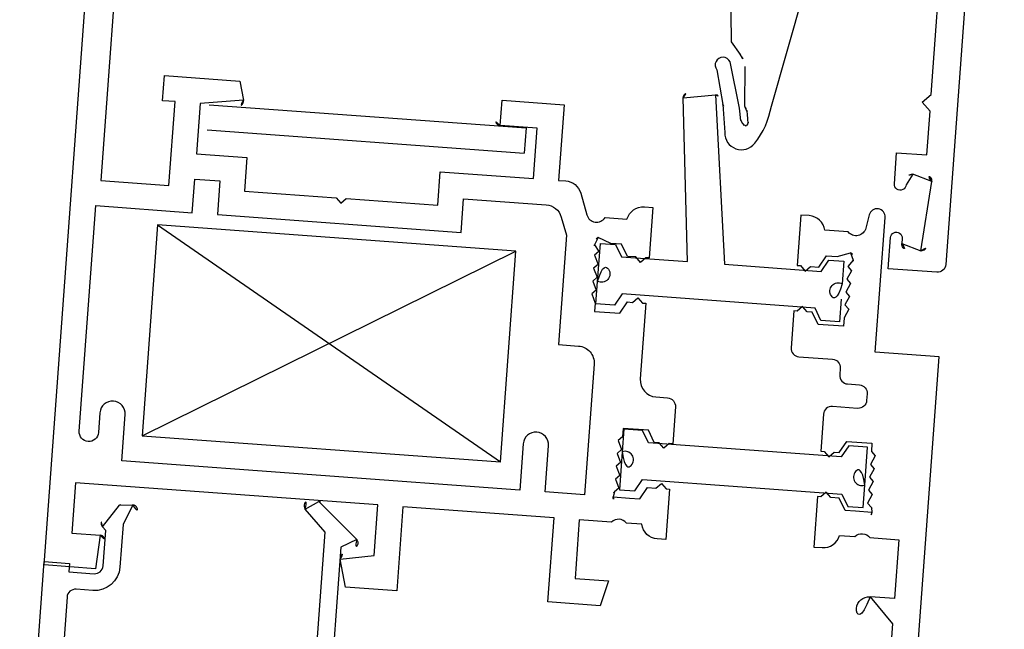
# Model space of a CAD drawing. Extents: x 372904 to 373059, y 3149489 to 3149818.
# Drawn here: x 373038 to 373038, y 3149803 to 3149803 of the extents above; entities that cross this region are included whole.
import ezdxf

# ---------------------------------------------------------------- set-up
doc = ezdxf.new("R2010")
doc.units = 0
doc.layers.add('refx_seccion_constructiva$0$CIERRE-VENTANAS', color=1, linetype='Continuous')

msp = doc.modelspace()

# ---------------------------------------------------------------- linework, layer by layer
at = {"layer": 'refx_seccion_constructiva$0$CIERRE-VENTANAS'}
for p, q in [((373038.2685065132, 3149802.745908995), (373038.287197031, 3149802.744539808)), ((373038.2685065133, 3149802.745908995), (373038.2871970311, 3149802.744539809)), ((373038.268397644, 3149802.744422866), (373038.2870881617, 3149802.743053679)), ((373038.268397644, 3149802.744422865), (373038.2870881616, 3149802.743053679)), ((373038.2871970311, 3149802.744539809), (373038.2870881617, 3149802.743053679)), ((373038.287197031, 3149802.744539808), (373038.2870881616, 3149802.743053679)), ((373038.2654607746, 3149802.738819662), (373038.2856904788, 3149802.724844678)), ((373038.2654607747, 3149802.738819662), (373038.2856904789, 3149802.724844679)), ((373038.2645504735, 3149802.726393303), (373038.2866007808, 3149802.737271036)), ((373038.2645504736, 3149802.726393304), (373038.286600781, 3149802.737271037))]:
    msp.add_line(p, q, dxfattribs=at)
for points in [[(373038.3154081354, 3149802.783549848), (373038.3119606884, 3149802.736489336, -0.4142109999999999), (373038.3114290216, 3149802.736030249), (373038.3085558622, 3149802.736240725)], [(373038.3154081355, 3149802.783549848), (373038.3119606884, 3149802.736489337, -0.4142109999999999), (373038.3114290217, 3149802.73603025), (373038.3085558623, 3149802.736240725)], [(373038.2955485816, 3149802.72862613, -0.4142109999999999), (373038.2960076693, 3149802.728094464), (373038.2958480013, 3149802.72591488), (373038.2956498634, 3149802.725929394), (373038.2953308467, 3149802.72565387), (373038.295055384, 3149802.725972943), (373038.2947622886, 3149802.725994415), (373038.2944126707, 3149802.726717201), (373038.2929264791, 3149802.726826073), (373038.2928901892, 3149802.726330697), (373038.2926335683, 3149802.726109107, 0.414172), (373038.2926130381, 3149802.725828852), (373038.2928346184, 3149802.725572109), (373038.2925779939, 3149802.725350459, 0.414259), (373038.2925574682, 3149802.725070265), (373038.2927790484, 3149802.724813523), (373038.2925224223, 3149802.724591872, 0.41426), (373038.2925018973, 3149802.724311677), (373038.2927234777, 3149802.724054935), (373038.2924668489, 3149802.723833224, 0.41426), (373038.2924463211, 3149802.723553029), (373038.2926679068, 3149802.723296348), (373038.2924112762, 3149802.723074636, 0.198877), (373038.2923429385, 3149802.722938763), (373038.2923317379, 3149802.722785852, 0.317823), (373038.2925094067, 3149802.722491078), (373038.2932998472, 3149802.722714933), (373038.293916969, 3149802.722669724), (373038.2943681849, 3149802.723333847), (373038.2948594208, 3149802.72329786), (373038.2951784385, 3149802.723573385), (373038.2954538987, 3149802.723254313), (373038.2956520365, 3149802.723239798), (373038.295434306, 3149802.720267598), (373038.2949389274, 3149802.720303887, -0.356392), (373038.2940262669, 3149802.721167613), (373038.2931208548, 3149802.72123394, 0.447201), (373038.2922346787, 3149802.721298857), (373038.2903404636, 3149802.721437619), (373038.2900864395, 3149802.717969982), (373038.2920679455, 3149802.717824825), (373038.2915608527, 3149802.716367868), (373038.2884914429, 3149802.71659272), (373038.2888543335, 3149802.721546486), (373038.2799375553, 3149802.722199691), (373038.279574661, 3149802.717245924), (373038.2765478597, 3149802.717467654), (373038.2762349998, 3149802.719106586, -0.493187), (373038.2765494808, 3149802.719459676), (373038.2782336883, 3149802.719336298), (373038.2784514233, 3149802.722308558), (373038.2606179831, 3149802.723614959), (373038.2604002501, 3149802.720642698), (373038.2620845794, 3149802.720519312, -0.493188), (373038.2623442431, 3149802.720124162), (373038.2617957657, 3149802.718548329), (373038.2587689615, 3149802.718770059), (373038.2621438352, 3149802.764839848, -0.4142109999999999)], [(373038.2955485818, 3149802.728626131, -0.4142109999999999), (373038.2960076694, 3149802.728094465), (373038.2958480014, 3149802.72591488), (373038.2956498636, 3149802.725929395), (373038.2953308469, 3149802.725653871), (373038.2950553841, 3149802.725972944), (373038.2947622887, 3149802.725994416), (373038.2944126708, 3149802.726717202), (373038.2929264793, 3149802.726826074), (373038.2928901893, 3149802.726330697), (373038.2926335685, 3149802.726109108, 0.414172), (373038.2926130382, 3149802.725828853), (373038.2928346184, 3149802.72557211), (373038.2925779941, 3149802.72535046, 0.414259), (373038.2925574682, 3149802.725070266), (373038.2927790485, 3149802.724813523), (373038.2925224224, 3149802.724591872, 0.41426), (373038.2925018974, 3149802.724311678), (373038.2927234778, 3149802.724054935), (373038.292466849, 3149802.723833224, 0.41426), (373038.2924463212, 3149802.72355303), (373038.2926679069, 3149802.723296348), (373038.2924112763, 3149802.723074637, 0.198877), (373038.2923429386, 3149802.722938764), (373038.292331738, 3149802.722785852, 0.317823), (373038.2925094068, 3149802.722491079), (373038.2932998473, 3149802.722714933), (373038.2939169691, 3149802.722669725), (373038.294368185, 3149802.723333847), (373038.2948594209, 3149802.72329786), (373038.2951784387, 3149802.723573386), (373038.2954538987, 3149802.723254313), (373038.2956520366, 3149802.723239798), (373038.2954343062, 3149802.720267598), (373038.2949389275, 3149802.720303887, -0.356392), (373038.294026267, 3149802.721167613), (373038.2931208549, 3149802.72123394, 0.447201), (373038.2922346788, 3149802.721298857), (373038.2903404637, 3149802.72143762), (373038.2900864396, 3149802.717969983), (373038.2920679455, 3149802.717824826), (373038.2915608528, 3149802.716367868), (373038.288491443, 3149802.716592721), (373038.2888543336, 3149802.721546487), (373038.2799375554, 3149802.722199691), (373038.279574661, 3149802.717245924), (373038.2765478598, 3149802.717467655), (373038.2762349999, 3149802.719106586, -0.493187), (373038.2765494809, 3149802.719459676), (373038.2782336884, 3149802.719336298), (373038.2784514234, 3149802.722308559), (373038.2606179832, 3149802.72361496), (373038.2604002503, 3149802.720642698), (373038.2620845796, 3149802.720519312, -0.493188), (373038.2623442432, 3149802.720124163), (373038.2617957658, 3149802.718548329), (373038.2587689616, 3149802.71877006), (373038.2621438353, 3149802.764839848, -0.4142109999999999)], [(373038.2633636646, 3149802.758375666), (373038.2621225847, 3149802.74143388), (373038.2661351452, 3149802.741139936), (373038.266498034, 3149802.746093642), (373038.2657549077, 3149802.746148081), (373038.265863776, 3149802.747634211), (373038.2703113307, 3149802.747308402), (373038.2705277817, 3149802.746174629, -0.493135), (373038.2702132981, 3149802.745821478), (373038.2679841632, 3149802.745984775), (373038.2677664338, 3149802.743012575), (373038.2707385733, 3149802.742794849), (373038.2705934177, 3149802.740813343), (373038.2759930083, 3149802.740417793), (373038.2762685322, 3149802.740098776), (373038.2765874859, 3149802.740374243), (373038.2819870802, 3149802.739978693), (373038.2821322359, 3149802.741960199), (373038.2876308077, 3149802.741557397), (373038.2878485382, 3149802.744529597), (373038.2856689538, 3149802.744689264, -0.493135), (373038.2854092919, 3149802.745084474), (373038.2857886552, 3149802.7461746), (373038.2894435357, 3149802.74590686), (373038.289116937, 3149802.74144853), (373038.289538658, 3149802.741417637, -0.315269), (373038.2904219979, 3149802.740697489), (373038.2907846898, 3149802.739416346, 0.64535), (373038.2918590636, 3149802.739255514), (373038.2931529604, 3149802.739160729, -0.356389), (373038.2941818067, 3149802.739882166), (373038.2946771825, 3149802.739845878), (373038.2944594485, 3149802.736873618), (373038.2942612494, 3149802.736888137), (373038.2939423029, 3149802.736612729), (373038.2936667726, 3149802.736931685), (373038.2931755339, 3149802.736967672), (373038.2928259285, 3149802.73769058), (373038.2922088049, 3149802.737735787), (373038.2914594277, 3149802.738072442, 0.317821), (373038.2912406965, 3149802.737806708), (373038.2912294869, 3149802.737653675, 0.198951), (373038.2912772978, 3149802.737509354), (373038.2914990043, 3149802.737252663), (373038.2912422509, 3149802.737030961, 0.414171), (373038.2912217235, 3149802.736750707), (373038.2914434334, 3149802.736494076), (373038.2911866821, 3149802.736272374, 0.41417), (373038.2911661518, 3149802.735992119), (373038.2913878591, 3149802.735735428), (373038.2911311103, 3149802.735513786, 0.414171), (373038.291110581, 3149802.735233532), (373038.2913322863, 3149802.73497684), (373038.2910755384, 3149802.734755198, 0.41417), (373038.291055011, 3149802.734474943), (373038.2912767158, 3149802.734218192), (373038.2912404239, 3149802.733722815), (373038.2927265539, 3149802.733613947), (373038.2931777788, 3149802.734278192), (373038.2934708184, 3149802.734256724), (373038.2937898856, 3149802.734532122), (373038.2940652915, 3149802.734213176), (373038.2942634915, 3149802.734198657), (373038.2939368892, 3149802.729740266, 0.4142109999999999), (373038.2948550663, 3149802.728676936), (373038.2955485818, 3149802.728626131)], [(373038.2633636644, 3149802.758375665), (373038.2621225846, 3149802.74143388), (373038.266135145, 3149802.741139935), (373038.2664980339, 3149802.746093642), (373038.2657549076, 3149802.746148081), (373038.2658637759, 3149802.74763421), (373038.2703113306, 3149802.747308401), (373038.2705277816, 3149802.746174628, -0.493135), (373038.270213298, 3149802.745821477), (373038.2679841631, 3149802.745984775), (373038.2677664337, 3149802.743012575), (373038.2707385732, 3149802.742794849), (373038.2705934176, 3149802.740813343), (373038.2759930082, 3149802.740417792), (373038.2762685321, 3149802.740098775), (373038.2765874858, 3149802.740374243), (373038.2819870801, 3149802.739978692), (373038.2821322358, 3149802.741960199), (373038.2876308076, 3149802.741557397), (373038.287848538, 3149802.744529597), (373038.2856689537, 3149802.744689264, -0.493135), (373038.2854092918, 3149802.745084473), (373038.285788655, 3149802.7461746), (373038.2894435356, 3149802.74590686), (373038.2891169369, 3149802.74144853), (373038.289538658, 3149802.741417636, -0.315269), (373038.2904219978, 3149802.740697488), (373038.2907846897, 3149802.739416346, 0.64535), (373038.2918590634, 3149802.739255514), (373038.2931529603, 3149802.739160728, -0.356389), (373038.2941818066, 3149802.739882166), (373038.2946771824, 3149802.739845877), (373038.2944594484, 3149802.736873618), (373038.2942612492, 3149802.736888136), (373038.2939423028, 3149802.736612729), (373038.2936667725, 3149802.736931685), (373038.2931755338, 3149802.736967671), (373038.2928259284, 3149802.73769058), (373038.2922088047, 3149802.737735786), (373038.2914594276, 3149802.738072442, 0.317821), (373038.2912406964, 3149802.737806707), (373038.2912294868, 3149802.737653675, 0.198951), (373038.2912772977, 3149802.737509354), (373038.2914990042, 3149802.737252663), (373038.2912422508, 3149802.737030961, 0.414171), (373038.2912217234, 3149802.736750706), (373038.2914434333, 3149802.736494076), (373038.2911866819, 3149802.736272373, 0.41417), (373038.2911661516, 3149802.735992119), (373038.291387859, 3149802.735735428), (373038.2911311102, 3149802.735513786, 0.414171), (373038.2911105808, 3149802.735233531), (373038.2913322862, 3149802.73497684), (373038.2910755383, 3149802.734755198, 0.41417), (373038.2910550109, 3149802.734474943), (373038.2912767156, 3149802.734218191), (373038.2912404237, 3149802.733722814), (373038.2927265538, 3149802.733613946), (373038.2931777787, 3149802.734278191), (373038.2934708183, 3149802.734256724), (373038.2937898855, 3149802.734532122), (373038.2940652914, 3149802.734213176), (373038.2942634915, 3149802.734198656), (373038.2939368891, 3149802.729740266, 0.4142109999999999), (373038.2948550662, 3149802.728676935), (373038.2955485816, 3149802.72862613)], [(373038.3085558622, 3149802.736240725), (373038.308690132, 3149802.738073643, -1.000012), (373038.3093836484, 3149802.738022839), (373038.3093618732, 3149802.737725601, 0.4142189999999999), (373038.3096832627, 3149802.737353469), (373038.3104758764, 3149802.737295406, 0.414256), (373038.3108480052, 3149802.737616733), (373038.3111237972, 3149802.741381547, 0.4142189999999999), (373038.3108024734, 3149802.741753736), (373038.3100098615, 3149802.741811799, 0.414182), (373038.3096376662, 3149802.741490416), (373038.3096158963, 3149802.741193238, -1.000012), (373038.3089223825, 3149802.741244042), (373038.3090566487, 3149802.743076898), (373038.3108400196, 3149802.742946256), (373038.3110287222, 3149802.74552224), (373038.3105696365, 3149802.746053905), (373038.3111013023, 3149802.746512993), (373038.3117907873, 3149802.755925029)], [(373038.3085558623, 3149802.736240725), (373038.3086901322, 3149802.738073644, -1.000012), (373038.3093836486, 3149802.738022839), (373038.3093618733, 3149802.737725602, 0.4142189999999999), (373038.3096832628, 3149802.73735347), (373038.3104758766, 3149802.737295406, 0.414256), (373038.3108480053, 3149802.737616734), (373038.3111237973, 3149802.741381548, 0.4142189999999999), (373038.3108024735, 3149802.741753736), (373038.3100098617, 3149802.741811799, 0.414182), (373038.3096376663, 3149802.741490416), (373038.3096158964, 3149802.741193239, -1.000012), (373038.3089223827, 3149802.741244042), (373038.3090566488, 3149802.743076898), (373038.3108400197, 3149802.742946257), (373038.3110287223, 3149802.745522241), (373038.3105696366, 3149802.746053906), (373038.3111013024, 3149802.746512993), (373038.3117907874, 3149802.755925029)], [(373038.2992613541, 3149802.752957131), (373038.2993067764, 3149802.749611496), (373038.2998358557, 3149802.748878194, -0.131656), (373038.3001099038, 3149802.748157209)], [(373038.299261354, 3149802.75295713), (373038.2993067763, 3149802.749611496), (373038.2998358555, 3149802.748878194, -0.131656), (373038.3001099037, 3149802.748157209)], [(373038.3001099037, 3149802.748157209), (373038.3000777731, 3149802.745836461, 0.119253), (373038.3001134225, 3149802.745750007), (373038.300122401, 3149802.745737232, -0.054126), (373038.300212595, 3149802.745566613, -0.041091), (373038.3002865993, 3149802.745323739, -0.041088), (373038.3003199947, 3149802.745072031, -0.054137), (373038.3003086997, 3149802.744879411, -0.097183), (373038.3002465086, 3149802.744714629, -0.203506), (373038.3001756421, 3149802.744664558, -0.203414), (373038.3000903536, 3149802.74468072, -0.097163), (373038.2999654279, 3149802.744804925, -0.054149), (373038.2998752907, 3149802.744975479, -0.041087), (373038.2998012249, 3149802.745218356, -0.04108999999999999), (373038.299767889, 3149802.74547006, -0.054137), (373038.2997791834, 3149802.745662683), (373038.299790001, 3149802.74571091, 0.156693), (373038.2997856186, 3149802.745832404), (373038.2992298496, 3149802.748436854, 1.12037), (373038.2984461525, 3149802.747974258), (373038.2987994581, 3149802.745914193, -0.132004), (373038.2988739783, 3149802.745667488), (373038.2989168917, 3149802.744278378, 0.72311), (373038.3006920801, 3149802.743639224, 0.122094), (373038.3016695339, 3149802.745820344), (373038.3035710051, 3149802.752472271, -0.3341)], [(373038.3001099038, 3149802.748157209), (373038.3000777732, 3149802.745836461, 0.119253), (373038.3001134226, 3149802.745750008), (373038.3001224011, 3149802.745737233, -0.054126), (373038.3002125951, 3149802.745566613, -0.041091), (373038.3002865994, 3149802.74532374, -0.041088), (373038.3003199948, 3149802.745072031, -0.054137), (373038.3003086998, 3149802.744879411, -0.097183), (373038.3002465087, 3149802.744714629, -0.203506), (373038.3001756422, 3149802.744664558, -0.203414), (373038.3000903538, 3149802.744680721, -0.097163), (373038.299965428, 3149802.744804926, -0.054149), (373038.2998752907, 3149802.744975479, -0.041087), (373038.299801225, 3149802.745218356, -0.04108999999999999), (373038.2997678891, 3149802.74547006, -0.054137), (373038.2997791835, 3149802.745662683), (373038.2997900011, 3149802.74571091, 0.156693), (373038.2997856187, 3149802.745832405), (373038.2992298497, 3149802.748436854, 1.12037), (373038.2984461527, 3149802.747974258), (373038.2987994581, 3149802.745914193, -0.132004), (373038.2988739784, 3149802.745667488), (373038.2989168919, 3149802.744278378, 0.72311), (373038.3006920801, 3149802.743639224, 0.122094), (373038.3016695341, 3149802.745820344), (373038.3035710052, 3149802.752472271, -0.3341)], [(373038.3057846353, 3149802.734443392), (373038.3056872538, 3149802.733114068), (373038.3045918004, 3149802.733194316), (373038.304242251, 3149802.73391716), (373038.2928680669, 3149802.734750384), (373038.2924168457, 3149802.734086201), (373038.2913213913, 3149802.734166448), (373038.2914187717, 3149802.735495772, 1.527435), (373038.2914852946, 3149802.736403862), (373038.291582674, 3149802.737733185), (373038.2924799291, 3149802.737667456), (373038.2928295374, 3149802.736944549), (373038.2967224251, 3149802.736659372), (373038.2964661979, 3149802.746310207, -0.443679), (373038.2967859163, 3149802.746615361), (373038.2983789998, 3149802.746498659, -0.385291), (373038.2986551694, 3149802.746209337), (373038.2989129688, 3149802.736498903), (373038.3046000593, 3149802.736082291), (373038.3050512851, 3149802.736746534), (373038.3059485384, 3149802.736680805), (373038.3058511579, 3149802.735351481, 1.527435), (373038.3057846353, 3149802.734443392)], [(373038.3057846354, 3149802.734443393), (373038.3056872539, 3149802.733114069), (373038.3045918006, 3149802.733194317), (373038.3042422511, 3149802.733917161), (373038.292868067, 3149802.734750384), (373038.2924168458, 3149802.734086201), (373038.2913213914, 3149802.734166449), (373038.2914187718, 3149802.735495773, 1.527435), (373038.2914852947, 3149802.736403863), (373038.2915826741, 3149802.737733185), (373038.2924799292, 3149802.737667456), (373038.2928295375, 3149802.736944549), (373038.2967224252, 3149802.736659372), (373038.2964661981, 3149802.746310207, -0.443679), (373038.2967859164, 3149802.746615361), (373038.2983789999, 3149802.74649866, -0.385291), (373038.2986551696, 3149802.746209337), (373038.2989129689, 3149802.736498904), (373038.3046000595, 3149802.736082292), (373038.3050512852, 3149802.736746534), (373038.3059485385, 3149802.736680805), (373038.305851158, 3149802.735351482, 1.527435), (373038.3057846354, 3149802.734443393)], [(373038.2608411593, 3149802.726661483), (373038.261815518, 3149802.739962268), (373038.2675124106, 3149802.739544939), (373038.2676575654, 3149802.741526446), (373038.2691436965, 3149802.741417578), (373038.268998539, 3149802.739436071), (373038.283364343, 3149802.738383695), (373038.2835094986, 3149802.740365202), (373038.2883892471, 3149802.740007733, -0.315296), (373038.2892724653, 3149802.739287593), (373038.2895771278, 3149802.738211801), (373038.2891050104, 3149802.731767034), (373038.290293963, 3149802.731679936, -0.414237), (373038.2912120165, 3149802.730616614), (373038.2906474077, 3149802.722909239), (373038.2883191755, 3149802.723079796), (373038.2885187634, 3149802.725804307, 0.999994), (373038.2870326304, 3149802.725913174), (373038.2868330436, 3149802.723188663), (373038.263352384, 3149802.724908755), (373038.2635519707, 3149802.727633265, 0.999994), (373038.2620658405, 3149802.727742132), (373038.2619805605, 3149802.726578015, -0.9999620000000001), (373038.2608411593, 3149802.726661483)], [(373038.2608411592, 3149802.726661482), (373038.2618155178, 3149802.739962268), (373038.2675124105, 3149802.739544938), (373038.2676575652, 3149802.741526445), (373038.2691436964, 3149802.741417578), (373038.2689985389, 3149802.739436071), (373038.2833643429, 3149802.738383694), (373038.2835094986, 3149802.740365201), (373038.288389247, 3149802.740007733, -0.315296), (373038.2892724652, 3149802.739287593), (373038.2895771277, 3149802.7382118), (373038.2891050103, 3149802.731767034), (373038.2902939629, 3149802.731679936, -0.414237), (373038.2912120164, 3149802.730616614), (373038.2906474076, 3149802.722909239), (373038.2883191754, 3149802.723079795), (373038.2885187633, 3149802.725804306, 0.999994), (373038.2870326302, 3149802.725913174), (373038.2868330434, 3149802.723188662), (373038.2633523839, 3149802.724908754), (373038.2635519705, 3149802.727633265, 0.999994), (373038.2620658404, 3149802.727742132), (373038.2619805604, 3149802.726578015, -0.9999620000000001), (373038.2608411592, 3149802.726661482)], [(373038.3083786485, 3149802.739260154, 0.9163), (373038.3074374927, 3149802.739412452), (373038.3072401815, 3149802.738632119, -0.619594), (373038.3061971091, 3149802.738405658), (373038.3048170759, 3149802.738506753, 0.356392), (373038.3039044152, 3149802.739370478), (373038.3034090367, 3149802.739406767), (373038.3031913019, 3149802.736434508), (373038.3033895011, 3149802.736419988), (373038.3036649033, 3149802.736100981), (373038.3039839175, 3149802.736376445), (373038.3044751534, 3149802.736340459), (373038.3049263757, 3149802.737004641), (373038.3055434946, 3149802.736959433), (373038.3063339351, 3149802.737183287, -0.317822), (373038.3065116049, 3149802.736888513), (373038.3065003979, 3149802.736735542, -0.19895), (373038.3064320657, 3149802.73659973), (373038.3061753765, 3149802.736378023), (373038.3063970172, 3149802.736121276, -0.41426), (373038.3063764923, 3149802.735841081), (373038.3061198058, 3149802.735619435), (373038.3063414464, 3149802.735362689, -0.414261), (373038.3063209197, 3149802.735082495), (373038.306064233, 3149802.734860848), (373038.3062858765, 3149802.734604101, -0.414261), (373038.3062653516, 3149802.734323907), (373038.3060086641, 3149802.734102261), (373038.3062303055, 3149802.733845512, -0.41417), (373038.3062097744, 3149802.733565258), (373038.3059530879, 3149802.733343612), (373038.3059167996, 3149802.732848235), (373038.3044306695, 3149802.732957102), (373038.3040810552, 3149802.733679952), (373038.3037879597, 3149802.733701422), (373038.3035124916, 3149802.734020435), (373038.3031935416, 3149802.733744967), (373038.3029953414, 3149802.733759486), (373038.3028356709, 3149802.731579841, 0.414237), (373038.3032947612, 3149802.731048236), (373038.3052762689, 3149802.730903079, -0.4142109999999999), (373038.3057353575, 3149802.730371414), (373038.3057063236, 3149802.729975076, 0.414212), (373038.3061654101, 3149802.72944341), (373038.3068589256, 3149802.729392606, -0.4142109999999999), (373038.3073180122, 3149802.728860941), (373038.3072889846, 3149802.728464663, -0.4142109999999999), (373038.3067573177, 3149802.728005575), (373038.3052711895, 3149802.728114442, 0.4142109999999999), (373038.3047395236, 3149802.727655355), (373038.3045798513, 3149802.72547571), (373038.3047779902, 3149802.725461195), (373038.3050534537, 3149802.725142182), (373038.3053724651, 3149802.725417646), (373038.305665565, 3149802.725396175), (373038.3061167835, 3149802.726060357), (373038.3076029155, 3149802.725951489), (373038.3075666264, 3149802.725456113), (373038.3077882724, 3149802.725199427, -0.414172), (373038.3077677431, 3149802.724919172), (373038.3075110556, 3149802.724697526), (373038.3077327006, 3149802.724440839, -0.41417), (373038.3077121723, 3149802.724160584), (373038.3074554848, 3149802.723938939), (373038.3076771299, 3149802.723682252, -0.414171), (373038.3076565995, 3149802.723401997), (373038.3073999086, 3149802.723180291), (373038.3076215565, 3149802.722923604, -0.41426), (373038.3076010316, 3149802.72264341), (373038.3073443387, 3149802.722421703), (373038.3075659847, 3149802.722165016, -0.198877), (373038.3076137921, 3149802.722020635), (373038.3076025842, 3149802.721867664, -0.317823), (373038.3073838548, 3149802.721601929), (373038.3066344757, 3149802.721938583), (373038.3060173549, 3149802.72198379), (373038.3056677423, 3149802.722706638), (373038.3051765065, 3149802.722742625), (373038.304901042, 3149802.723061637), (373038.3045820287, 3149802.722786173), (373038.3043838917, 3149802.722800688), (373038.3041661604, 3149802.719828489), (373038.3046615353, 3149802.719792199, 0.356403), (373038.3056903231, 3149802.720513642), (373038.3065957315, 3149802.720447316, -0.447201), (373038.3074819067, 3149802.720382398), (373038.3091779848, 3149802.720258151), (373038.3089239627, 3149802.716790514), (373038.3074873811, 3149802.716895753, 0.999994), (373038.3073785136, 3149802.715409622), (373038.3088150943, 3149802.715304384), (373038.3081256095, 3149802.70589235)], [(373038.3083786484, 3149802.739260154, 0.9163), (373038.3074374925, 3149802.739412451), (373038.3072401814, 3149802.738632118, -0.619594), (373038.306197109, 3149802.738405657), (373038.3048170758, 3149802.738506753, 0.356392), (373038.3039044151, 3149802.739370477), (373038.3034090366, 3149802.739406767), (373038.3031913018, 3149802.736434508), (373038.3033895009, 3149802.736419988), (373038.3036649032, 3149802.73610098), (373038.3039839173, 3149802.736376444), (373038.3044751533, 3149802.736340458), (373038.3049263756, 3149802.73700464), (373038.3055434945, 3149802.736959432), (373038.3063339349, 3149802.737183287, -0.317822), (373038.3065116048, 3149802.736888513), (373038.3065003978, 3149802.736735541, -0.19895), (373038.3064320656, 3149802.736599729), (373038.3061753764, 3149802.736378022), (373038.3063970171, 3149802.736121275, -0.41426), (373038.3063764922, 3149802.735841081), (373038.3061198057, 3149802.735619435), (373038.3063414462, 3149802.735362688, -0.414261), (373038.3063209195, 3149802.735082494), (373038.3060642329, 3149802.734860848), (373038.3062858764, 3149802.7346041, -0.414261), (373038.3062653514, 3149802.734323906), (373038.306008664, 3149802.73410226), (373038.3062303054, 3149802.733845512, -0.41417), (373038.3062097743, 3149802.733565258), (373038.3059530878, 3149802.733343611), (373038.3059167995, 3149802.732848235), (373038.3044306693, 3149802.732957102), (373038.304081055, 3149802.733679952), (373038.3037879596, 3149802.733701421), (373038.3035124915, 3149802.734020435), (373038.3031935415, 3149802.733744967), (373038.3029953412, 3149802.733759486), (373038.3028356708, 3149802.73157984, 0.414237), (373038.303294761, 3149802.731048235), (373038.3052762689, 3149802.730903078, -0.4142109999999999), (373038.3057353573, 3149802.730371414), (373038.3057063235, 3149802.729975075, 0.414212), (373038.30616541, 3149802.729443409), (373038.3068589254, 3149802.729392605, -0.4142109999999999), (373038.3073180121, 3149802.72886094), (373038.3072889845, 3149802.728464663, -0.4142109999999999), (373038.3067573176, 3149802.728005574), (373038.3052711894, 3149802.728114442, 0.4142109999999999), (373038.3047395234, 3149802.727655354), (373038.3045798512, 3149802.72547571), (373038.30477799, 3149802.725461194), (373038.3050534536, 3149802.725142182), (373038.3053724649, 3149802.725417646), (373038.3056655648, 3149802.725396174), (373038.3061167834, 3149802.726060356), (373038.3076029154, 3149802.725951489), (373038.3075666263, 3149802.725456113), (373038.3077882723, 3149802.725199427, -0.414172), (373038.307767743, 3149802.724919171), (373038.3075110554, 3149802.724697525), (373038.3077327005, 3149802.724440839, -0.41417), (373038.3077121722, 3149802.724160584), (373038.3074554846, 3149802.723938938), (373038.3076771297, 3149802.723682251, -0.414171), (373038.3076565994, 3149802.723401996), (373038.3073999085, 3149802.72318029), (373038.3076215563, 3149802.722923603, -0.41426), (373038.3076010314, 3149802.72264341), (373038.3073443386, 3149802.722421703), (373038.3075659846, 3149802.722165016, -0.198877), (373038.307613792, 3149802.722020634), (373038.3076025841, 3149802.721867663, -0.317823), (373038.3073838547, 3149802.721601928), (373038.3066344756, 3149802.721938582), (373038.3060173548, 3149802.721983789), (373038.3056677423, 3149802.722706638), (373038.3051765063, 3149802.722742625), (373038.3049010418, 3149802.723061637), (373038.3045820285, 3149802.722786173), (373038.3043838916, 3149802.722800687), (373038.3041661603, 3149802.719828488), (373038.3046615351, 3149802.719792198, 0.356403), (373038.305690323, 3149802.720513642), (373038.3065957314, 3149802.720447315, -0.447201), (373038.3074819066, 3149802.720382398), (373038.3091779847, 3149802.720258151), (373038.3089239626, 3149802.716790514), (373038.307487381, 3149802.716895752, 0.999994), (373038.3073785135, 3149802.715409622), (373038.3088150941, 3149802.715304384), (373038.3081256094, 3149802.705892349)], [(373038.2929711578, 3149802.726774331), (373038.2928737774, 3149802.725445008, -1.527536), (373038.2928072573, 3149802.72453698), (373038.2927098787, 3149802.723207657), (373038.2936072537, 3149802.723141918), (373038.2940584741, 3149802.7238061), (373038.3058289366, 3149802.722943848), (373038.3061785491, 3149802.722220999), (373038.3070758016, 3149802.72215527), (373038.3071731829, 3149802.723484594, -1.527536), (373038.3072397012, 3149802.724392623), (373038.3073370816, 3149802.725721946), (373038.3062416282, 3149802.725802194), (373038.3057904682, 3149802.725138008), (373038.2944162851, 3149802.725971231), (373038.2940666735, 3149802.726694079), (373038.2929711578, 3149802.726774331)], [(373038.2929711576, 3149802.72677433), (373038.2928737773, 3149802.725445008, -1.527536), (373038.2928072572, 3149802.724536979), (373038.2927098786, 3149802.723207656), (373038.2936072536, 3149802.723141918), (373038.294058474, 3149802.7238061), (373038.3058289365, 3149802.722943847), (373038.306178549, 3149802.722220998), (373038.3070758015, 3149802.72215527), (373038.3071731828, 3149802.723484593, -1.527536), (373038.3072397012, 3149802.724392623), (373038.3073370815, 3149802.725721946), (373038.3062416281, 3149802.725802194), (373038.3057904681, 3149802.725138007), (373038.2944162849, 3149802.72597123), (373038.2940666734, 3149802.726694078), (373038.2929711576, 3149802.72677433)], [(373038.2573319149, 3149802.699153191), (373038.2587834737, 3149802.718968137), (373038.2602696038, 3149802.718859269), (373038.2602333137, 3149802.718363893), (373038.261719443, 3149802.718255025, 0.4142109999999999), (373038.2622511088, 3149802.718714112), (373038.2624035198, 3149802.720794659), (373038.2622087892, 3149802.721020243, -0.414231), (373038.2622395791, 3149802.721440564), (373038.2632239877, 3149802.722290532, -0.198947), (373038.2634404944, 3149802.722362186), (373038.264000882, 3149802.722321134, -0.668168), (373038.2641739653, 3149802.721798364), (373038.2634257954, 3149802.721152385), (373038.2632418605, 3149802.718641535, -0.414212), (373038.2616468657, 3149802.717264273), (373038.2606561131, 3149802.71733685, 0.4142109999999999), (373038.2601244463, 3149802.716877763), (373038.2589632026, 3149802.701025831, 0.4142109999999999)], [(373038.257331915, 3149802.699153191), (373038.2587834738, 3149802.718968137), (373038.2602696039, 3149802.71885927), (373038.2602333138, 3149802.718363893), (373038.2617194431, 3149802.718255025, 0.4142109999999999), (373038.2622511089, 3149802.718714112), (373038.2624035199, 3149802.720794659), (373038.2622087893, 3149802.721020243, -0.414231), (373038.2622395792, 3149802.721440564), (373038.2632239878, 3149802.722290533, -0.198947), (373038.2634404945, 3149802.722362186), (373038.2640008821, 3149802.722321135, -0.668168), (373038.2641739654, 3149802.721798364), (373038.2634257955, 3149802.721152385), (373038.2632418606, 3149802.718641535, -0.414212), (373038.2616468658, 3149802.717264273), (373038.2606561132, 3149802.717336851, 0.4142109999999999), (373038.2601244464, 3149802.716877763), (373038.2589632027, 3149802.701025831, 0.4142109999999999)], [(373038.2741801332, 3149802.704791823), (373038.2753457364, 3149802.720703228), (373038.2741724569, 3149802.722061926, -0.668157), (373038.2744197599, 3149802.722553962), (373038.2749802693, 3149802.722512902, -0.198946), (373038.2751840217, 3149802.722410462), (373038.2772184503, 3149802.720269288, -0.6681560000000001), (373038.2769711491, 3149802.719777252), (373038.276277694, 3149802.719828052), (373038.2751708903, 3149802.704719245)], [(373038.2741801333, 3149802.704791824), (373038.2753457365, 3149802.720703228), (373038.274172457, 3149802.722061927, -0.668157), (373038.27441976, 3149802.722553963), (373038.2749802694, 3149802.722512903, -0.198946), (373038.2751840218, 3149802.722410462), (373038.2772184504, 3149802.720269289, -0.6681560000000001), (373038.2769711493, 3149802.719777252), (373038.2762776942, 3149802.719828053), (373038.2751708904, 3149802.704719246)]]:
    msp.add_lwpolyline(points, format="xyb", dxfattribs=at)
for points in [[(373038.3089849952, 3149802.695868692), (373038.3115615103, 3149802.731040254), (373038.3077966976, 3149802.731316048), (373038.3083786484, 3149802.739260154)], [(373038.3089849954, 3149802.695868692), (373038.3115615104, 3149802.731040255), (373038.3077966977, 3149802.731316049), (373038.3083786485, 3149802.739260154)], [(373038.2866007808, 3149802.737271036), (373038.2654607746, 3149802.738819662), (373038.2645504735, 3149802.726393303), (373038.2856904788, 3149802.724844678), (373038.2866007808, 3149802.737271036)], [(373038.286600781, 3149802.737271037), (373038.2654607747, 3149802.738819662), (373038.2645504736, 3149802.726393304), (373038.2856904789, 3149802.724844679), (373038.286600781, 3149802.737271037)]]:
    msp.add_lwpolyline(points, dxfattribs=at)

doc.saveas('drawing.dxf')
